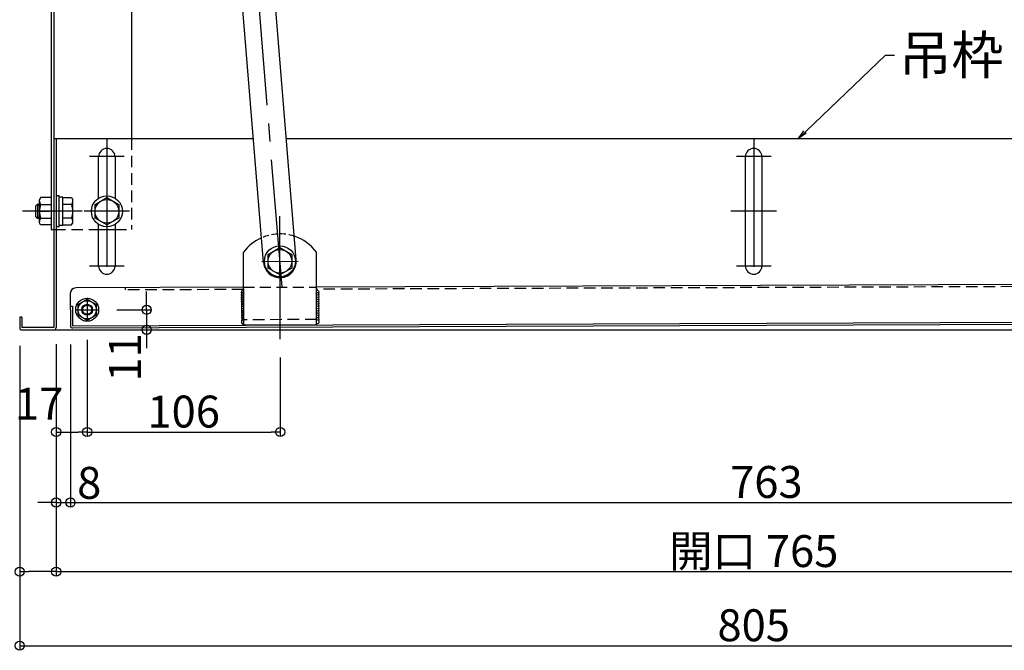
# Model space of a CAD drawing. Extents: x -4812 to -812, y -3400 to -630.
# Drawn here: x -4344 to -3805, y -2522 to -2176 of the extents above; entities that cross this region are included whole.
import ezdxf

# ---------------------------------------------------------------- set-up
doc = ezdxf.new("R2010")
doc.units = 0
doc.header["$LTSCALE"] = 10
doc.header["$MEASUREMENT"] = 0
for name, pattern in [('HIDDEN', [9.525, 6.35, -3.175]), ('KIN-CENTER3', [10, 7, -1, 1, -1]), ('KIN-HIDDEN2', [4.5, 3, -1.5])]:
    doc.linetypes.add(name, pattern=pattern)
doc.layers.get('0').update_dxf_attribs({"color": 4, "linetype": 'CONTINUOUS'})
doc.layers.get('DEFPOINTS').update_dxf_attribs({"linetype": 'CONTINUOUS'})
for name, color, linetype in [('08文字', 21, 'CONTINUOUS'), ('CYA_M', 4, 'CONTINUOUS'), ('GRE_M', 3, 'CONTINUOUS'), ('ke-su', 7, 'CONTINUOUS'), ('MAZ_M', 6, 'CONTINUOUS'), ('MAZ_SSD', 213, 'KIN-HIDDEN2'), ('PARTS3', 101, 'CONTINUOUS'), ('PARTS_SIN', 171, 'KIN-CENTER3'), ('RED_M', 1, 'CONTINUOUS'), ('RED_SS', 13, 'CONTINUOUS'), ('SUNPO', 3, 'CONTINUOUS'), ('YEL_SSD', 53, 'KIN-HIDDEN2')]:
    doc.layers.add(name, color=color, linetype=linetype)
doc.styles.get("Standard").update_dxf_attribs({"font": 'simplex.shx', "width": 0.7, "bigfont": 'bigfont.shx'})
doc.dimstyles.new('一般寸法', dxfattribs={"dimscale": 5, "dimtxt": 3.5, "dimasz": 1, "dimexe": 0.5, "dimexo": 2, "dimgap": 0.5, "dimtad": 1, "dimdec": 0, "dimzin": 9, "dimdsep": 46, "dimtxsty": 'Standard', "dimblk1": 'ORIGIN', "dimblk2": 'ORIGIN', "dimsah": 1, "dimcen": 1, "dimclrd": 11, "dimclre": 11, "dimclrt": 2, "dimadec": 0, "dimazin": 2, "dimtfac": 1, "dimtdec": 0, "dimtmove": 2, "dimatfit": 3, "dimldrblk": 'OPEN', "dimfxl": 0, "dimtolj": 1, "dimtzin": 9, "dimarcsym": 0})

# ---------------------------------------------------------------- blocks, each defined once
blk = doc.blocks.new('_OPEN')
at = {"color": 0, "linetype": 'ByBlock'}
for p, q in [((-1, 0.17), (0, 0)), ((0, 0), (-1, -0.17)), ((0, 0), (-1, 0))]:
    blk.add_line(p, q, dxfattribs=at)
blk = doc.blocks.new('_ORIGIN')
at = {"color": 0, "linetype": 'ByBlock'}
blk.add_line((0, 0), (-1, 0), dxfattribs=at)
blk.add_circle((0, 0), 0.5, dxfattribs=at)
blk = doc.blocks.new('*D28')
at = {"layer": 'DEFPOINTS', "color": 0}
for p in [(-4324.47, -2344.74), (-3559.47, -2344.74), (-3559.47, -2478.52)]:
    blk.add_point(p, dxfattribs=at)
at = {"layer": 'SUNPO', "color": 11, "lineweight": -2}
for p, q in [((-4324.47, -2354.74), (-4324.47, -2481.02)), ((-3559.47, -2354.74), (-3559.47, -2481.02)), ((-4319.47, -2478.52), (-3564.47, -2478.52))]:
    blk.add_line(p, q, dxfattribs=at)
at = {"layer": 'SUNPO', "color": 11, "lineweight": -2, "xscale": 5, "yscale": 5, "zscale": 5, "rotation": 180}
blk.add_blockref('_ORIGIN', (-4324.47, -2478.52), dxfattribs=at)
at = {"layer": 'SUNPO', "color": 11, "lineweight": -2, "xscale": 5, "yscale": 5, "zscale": 5}
blk.add_blockref('_ORIGIN', (-3559.47, -2478.52), dxfattribs=at)
at = {"layer": 'SUNPO', "color": 2, "insert": (-3941.97, -2467.27), "char_height": 17.5, "attachment_point": 5}
blk.add_mtext('\\A1;開口\\~765', dxfattribs=at)
blk = doc.blocks.new('*D30')
at = {"layer": 'DEFPOINTS', "color": 0}
for p in [(-4344.47, -2344.74), (-4324.47, -2344.74), (-4344.47, -2478.52)]:
    blk.add_point(p, dxfattribs=at)
at = {"layer": 'SUNPO', "color": 11, "lineweight": -2}
for p, q in [((-4344.47, -2354.74), (-4344.47, -2481.02)), ((-4324.47, -2354.74), (-4324.47, -2481.02)), ((-4329.47, -2478.52), (-4339.47, -2478.52))]:
    blk.add_line(p, q, dxfattribs=at)
at = {"layer": 'SUNPO', "color": 11, "lineweight": -2, "xscale": 5, "yscale": 5, "zscale": 5, "rotation": 180}
blk.add_blockref('_ORIGIN', (-4344.47, -2478.52), dxfattribs=at)
at = {"layer": 'SUNPO', "color": 11, "lineweight": -2, "xscale": 5, "yscale": 5, "zscale": 5}
blk.add_blockref('_ORIGIN', (-4324.47, -2478.52), dxfattribs=at)
at = {"layer": 'SUNPO', "color": 2, "insert": (-4364.47, -2465.48), "char_height": 17.5, "attachment_point": 5}
blk.add_mtext('\\A1;20', dxfattribs=at)
blk = doc.blocks.new('AWD_20')
at = {"layer": 'PARTS3'}
blk.add_line((-9.375, 0), (9.375, 0), dxfattribs=at)
for centre, end in [((-8.125, 0), 180), ((-6.875, 0), 120), ((-5.625, 0), 120), ((-4.375, 0), 120), ((-3.125, 0), 120), ((-1.875, 0), 120), ((-0.625, 0), 120), ((0.625, 0), 120), ((1.875, 0), 120), ((3.125, 0), 120), ((4.375, 0), 120), ((5.625, 0), 120), ((6.875, 0), 120), ((8.125, 0), 120)]:
    blk.add_arc(centre, 1.25, 0, end, dxfattribs=at)
blk = doc.blocks.new('*D18')
at = {"layer": 'DEFPOINTS', "color": 0}
for p in [(-4353.57, -1945.94), (-4470.54, -2345.94), (-4344.47, -2345.94)]:
    blk.add_point(p, dxfattribs=at)
at = {"layer": 'SUNPO', "color": 11, "lineweight": -2}
for p, q in [((-4363.57, -1945.94), (-4473.04, -1945.94)), ((-4470.54, -1950.94), (-4470.54, -2340.94)), ((-4354.47, -2345.94), (-4473.04, -2345.94))]:
    blk.add_line(p, q, dxfattribs=at)
at = {"layer": 'SUNPO', "color": 11, "lineweight": -2, "xscale": 5, "yscale": 5, "zscale": 5}
for p, rotation in [((-4470.54, -1945.94), 90), ((-4470.54, -2345.94), 270)]:
    blk.add_blockref('_ORIGIN', p, dxfattribs=dict(at, rotation=rotation))
at = {"layer": 'SUNPO', "color": 2, "insert": (-4481.79, -2145.94), "char_height": 17.5, "attachment_point": 5, "rotation": 90}
blk.add_mtext('\\A1;H ＝（\u3000min400\u3000～\u3000max1200\u3000）', dxfattribs=at)
blk = doc.blocks.new('*D19')
at = {"layer": 'DEFPOINTS', "color": 0}
for p in [(-4378.76, -2338.94), (-4344.47, -2338.94), (-4344.47, -2345.94)]:
    blk.add_point(p, dxfattribs=at)
at = {"layer": 'SUNPO', "color": 11, "lineweight": -2}
for p, q in [((-4378.76, -2333.94), (-4378.76, -2328.94)), ((-4354.47, -2338.94), (-4381.26, -2338.94)), ((-4378.76, -2345.94), (-4378.76, -2338.94)), ((-4354.47, -2345.94), (-4381.26, -2345.94)), ((-4378.76, -2350.94), (-4378.76, -2355.94))]:
    blk.add_line(p, q, dxfattribs=at)
at = {"layer": 'SUNPO', "color": 11, "lineweight": -2, "xscale": 5, "yscale": 5, "zscale": 5}
for p, rotation in [((-4378.76, -2338.94), 270), ((-4378.76, -2345.94), 90)]:
    blk.add_blockref('_ORIGIN', p, dxfattribs=dict(at, rotation=rotation))
at = {"layer": 'SUNPO', "color": 2, "insert": (-4393.76, -2342.44), "char_height": 17.5, "attachment_point": 5, "rotation": 90}
blk.add_mtext('\\A1;7', dxfattribs=at)
blk = doc.blocks.new('*D20')
at = {"layer": 'DEFPOINTS', "color": 0}
for p in [(-4301.17, -2334.94), (-4299.83, -2345.94), (-4274.87, -2345.94)]:
    blk.add_point(p, dxfattribs=at)
at = {"layer": 'SUNPO', "color": 11, "lineweight": -2}
for p, q in [((-4274.87, -2329.94), (-4274.87, -2324.94)), ((-4291.17, -2334.94), (-4272.37, -2334.94)), ((-4274.87, -2334.94), (-4274.87, -2345.94)), ((-4289.83, -2345.94), (-4272.37, -2345.94)), ((-4274.87, -2350.94), (-4274.87, -2355.94))]:
    blk.add_line(p, q, dxfattribs=at)
at = {"layer": 'SUNPO', "color": 11, "lineweight": -2, "xscale": 5, "yscale": 5, "zscale": 5}
for p, rotation in [((-4274.87, -2334.94), 270), ((-4274.87, -2345.94), 90)]:
    blk.add_blockref('_ORIGIN', p, dxfattribs=dict(at, rotation=rotation))
at = {"layer": 'SUNPO', "color": 2, "insert": (-4286.78, -2361.08), "char_height": 17.5, "attachment_point": 5, "rotation": 90}
blk.add_mtext('\\A1;11', dxfattribs=at)
blk = doc.blocks.new('*D21')
at = {"layer": 'DEFPOINTS', "color": 0}
for p in [(-4307.47, -2341.41), (-4324.47, -2343.77), (-4307.47, -2402)]:
    blk.add_point(p, dxfattribs=at)
at = {"layer": 'SUNPO', "color": 11, "lineweight": -2}
for p, q in [((-4324.47, -2353.77), (-4324.47, -2404.5)), ((-4307.47, -2351.41), (-4307.47, -2404.5)), ((-4319.47, -2402), (-4312.47, -2402))]:
    blk.add_line(p, q, dxfattribs=at)
at = {"layer": 'SUNPO', "color": 11, "lineweight": -2, "xscale": 5, "yscale": 5, "zscale": 5, "rotation": 180}
blk.add_blockref('_ORIGIN', (-4324.47, -2402), dxfattribs=at)
at = {"layer": 'SUNPO', "color": 11, "lineweight": -2, "xscale": 5, "yscale": 5, "zscale": 5}
blk.add_blockref('_ORIGIN', (-4307.47, -2402), dxfattribs=at)
at = {"layer": 'SUNPO', "color": 2, "insert": (-4333.85, -2386.44), "char_height": 17.5, "attachment_point": 5}
blk.add_mtext('\\A1;17', dxfattribs=at)
blk = doc.blocks.new('*D22')
at = {"layer": 'DEFPOINTS', "color": 0}
for p in [(-4307.47, -2341.41), (-4201.61, -2351.07), (-4201.61, -2402)]:
    blk.add_point(p, dxfattribs=at)
at = {"layer": 'SUNPO', "color": 11, "lineweight": -2}
for p, q in [((-4307.47, -2351.41), (-4307.47, -2404.5)), ((-4201.61, -2361.07), (-4201.61, -2404.5)), ((-4302.47, -2402), (-4206.61, -2402))]:
    blk.add_line(p, q, dxfattribs=at)
at = {"layer": 'SUNPO', "color": 11, "lineweight": -2, "xscale": 5, "yscale": 5, "zscale": 5, "rotation": 180}
blk.add_blockref('_ORIGIN', (-4307.47, -2402), dxfattribs=at)
at = {"layer": 'SUNPO', "color": 11, "lineweight": -2, "xscale": 5, "yscale": 5, "zscale": 5}
blk.add_blockref('_ORIGIN', (-4201.61, -2402), dxfattribs=at)
at = {"layer": 'SUNPO', "color": 2, "insert": (-4254.54, -2390.75), "char_height": 17.5, "attachment_point": 5}
blk.add_mtext('\\A1;106', dxfattribs=at)
blk = doc.blocks.new('*D23')
at = {"layer": 'DEFPOINTS', "color": 0}
for p in [(-4324.47, -2344.74), (-4316.63, -2343.89), (-4316.63, -2440.61)]:
    blk.add_point(p, dxfattribs=at)
at = {"layer": 'SUNPO', "color": 11, "lineweight": -2}
for p, q in [((-4316.63, -2353.89), (-4316.63, -2443.11)), ((-4324.47, -2354.74), (-4324.47, -2443.11)), ((-4329.47, -2440.61), (-4334.47, -2440.61)), ((-4324.47, -2440.61), (-4316.63, -2440.61)), ((-4311.63, -2440.61), (-4306.63, -2440.61))]:
    blk.add_line(p, q, dxfattribs=at)
at = {"layer": 'SUNPO', "color": 11, "lineweight": -2, "xscale": 5, "yscale": 5, "zscale": 5}
blk.add_blockref('_ORIGIN', (-4324.47, -2440.61), dxfattribs=at)
at = {"layer": 'SUNPO', "color": 11, "lineweight": -2, "xscale": 5, "yscale": 5, "zscale": 5, "rotation": 180}
blk.add_blockref('_ORIGIN', (-4316.63, -2440.61), dxfattribs=at)
at = {"layer": 'SUNPO', "color": 2, "insert": (-4306.36, -2429.85), "char_height": 17.5, "attachment_point": 5}
blk.add_mtext('\\A1;8', dxfattribs=at)
blk = doc.blocks.new('*D24')
at = {"layer": 'DEFPOINTS', "color": 0}
for p in [(-4316.63, -2343.89), (-3553.42, -2347.14), (-3553.42, -2440.61)]:
    blk.add_point(p, dxfattribs=at)
at = {"layer": 'SUNPO', "color": 11, "lineweight": -2}
for p, q in [((-4316.63, -2353.89), (-4316.63, -2443.11)), ((-3553.42, -2357.14), (-3553.42, -2443.11)), ((-4311.63, -2440.61), (-3558.42, -2440.61))]:
    blk.add_line(p, q, dxfattribs=at)
at = {"layer": 'SUNPO', "color": 11, "lineweight": -2, "xscale": 5, "yscale": 5, "zscale": 5, "rotation": 180}
blk.add_blockref('_ORIGIN', (-4316.63, -2440.61), dxfattribs=at)
at = {"layer": 'SUNPO', "color": 11, "lineweight": -2, "xscale": 5, "yscale": 5, "zscale": 5}
blk.add_blockref('_ORIGIN', (-3553.42, -2440.61), dxfattribs=at)
at = {"layer": 'SUNPO', "color": 2, "insert": (-3935.02, -2429.36), "char_height": 17.5, "attachment_point": 5}
blk.add_mtext('\\A1;763', dxfattribs=at)
blk = doc.blocks.new('*D87')
at = {"layer": 'DEFPOINTS', "color": 0}
for p in [(-4344.47, -2344.74), (-3539.47, -2344.39), (-3539.47, -2519.19)]:
    blk.add_point(p, dxfattribs=at)
at = {"layer": 'SUNPO', "color": 11, "lineweight": -2}
for p, q in [((-4344.47, -2354.74), (-4344.47, -2521.69)), ((-3539.47, -2354.39), (-3539.47, -2521.69)), ((-4339.47, -2519.19), (-3544.47, -2519.19))]:
    blk.add_line(p, q, dxfattribs=at)
at = {"layer": 'SUNPO', "color": 11, "lineweight": -2, "xscale": 5, "yscale": 5, "zscale": 5, "rotation": 180}
blk.add_blockref('_ORIGIN', (-4344.47, -2519.19), dxfattribs=at)
at = {"layer": 'SUNPO', "color": 11, "lineweight": -2, "xscale": 5, "yscale": 5, "zscale": 5}
blk.add_blockref('_ORIGIN', (-3539.47, -2519.19), dxfattribs=at)
at = {"layer": 'SUNPO', "color": 2, "insert": (-3941.97, -2507.94), "char_height": 17.5, "attachment_point": 5}
blk.add_mtext('\\A1;805', dxfattribs=at)

msp = doc.modelspace()

# ---------------------------------------------------------------- linework, layer by layer
for p, q in [((-4325.67, -2240.94), (-4216.28, -2240.94)), ((-4325.67, -2240.94), (-4325.67, -2344.74)), ((-4324.47, -2240.94), (-4324.47, -2344.74)), ((-4198.22, -2240.94), (-3558.27, -2240.94)), ((-3946.47, -2310.94), (-3946.47, -2250.93)), ((-3937.47, -2250.93), (-3937.47, -2310.94)), ((-4221.64, -2343.42), (-4221.78, -2303.42)), ((-4181.64, -2343.27), (-4181.78, -2303.27)), ((-3571.52, -2320.2), (-4181.71, -2322.47)), ((-4316.7, -2325.97), (-4316.64, -2343.77)), ((-4221.71, -2322.62), (-4313.71, -2322.96)), ((-4316.68, -2332.97), (-4315.48, -2332.96)), ((-4315.48, -2332.96), (-4315.44, -2343.76)), ((-4344.47, -2338.94), (-4344.47, -2344.74)), ((-4343.27, -2338.94), (-4344.47, -2338.94)), ((-4343.27, -2338.94), (-4343.27, -2344.74)), ((-4315.44, -2343.76), (-3568.56, -2340.99)), ((-3568.56, -2342.19), (-4315.43, -2344.96)), ((-4181.64, -2343.27), (-4221.64, -2343.42)), ((-4325.67, -2344.74), (-4343.27, -2344.74)), ((-4343.27, -2345.94), (-3565.92, -2345.94))]:
    msp.add_line(p, q)
for centre, radius, start, end in [((-3941.97, -2250.93), 4.5, 0, 179.9998), ((-4201.73, -2318.34), 25, 37.0827, 71.6377), ((-4201.73, -2318.34), 25, 113.8625, 143.3429), ((-3941.97, -2310.94), 4.5, 180.0002, 0), ((-4313.7, -2325.96), 3, 90.2128, 180.2128), ((-4343.27, -2344.74), 1.2, 180, 270), ((-4325.67, -2344.74), 1.2, 270, 0), ((-4315.44, -2343.76), 1.2, 180.2127, 270.2128)]:
    msp.add_arc(centre, radius, start, end)
at = {"layer": 'CYA_M', "linetype": 'Continuous'}
for p, q in [((-4327.17, -2057.93), (-4327.17, -2290.94)), ((-4325.67, -2057.93), (-4325.67, -2290.94)), ((-4283.17, -2057.93), (-4283.17, -2240.94)), ((-4327.17, -2290.94), (-4325.67, -2290.94)), ((-4301.17, -2290.94), (-4292.17, -2290.94))]:
    msp.add_line(p, q, dxfattribs=at)
at = {"layer": 'GRE_M'}
for p, q in [((-4192.8, -2307.61), (-4208.8, -2110.97)), ((-4210.74, -2309.07), (-4226.74, -2112.43)), ((-4301.17, -2273.72), (-4301.17, -2250.93)), ((-4292.17, -2250.93), (-4292.17, -2273.72)), ((-4301.17, -2310.94), (-4301.17, -2288.15)), ((-4292.17, -2288.15), (-4292.17, -2310.94))]:
    msp.add_line(p, q, dxfattribs=at)
for centre, radius, start, end in [((-4296.67, -2250.93), 4.5, 0, 179.9998), ((-4201.77, -2308.34), 9, 184.652, 4.652), ((-4296.67, -2310.94), 4.5, 180.0002, 0)]:
    msp.add_arc(centre, radius, start, end, dxfattribs=at)
at = {"layer": 'ke-su', "color": 3, "linetype": 'HIDDEN', "ltscale": 0.1}
for p, q in [((-4283.17, -2240.94), (-4283.17, -2290.94)), ((-4325.67, -2290.94), (-4301.17, -2290.94)), ((-4292.17, -2290.94), (-4283.17, -2290.94)), ((-3571.51, -2321.4), (-4181.71, -2323.67)), ((-4221.71, -2323.82), (-4286.71, -2324.06)), ((-4181.65, -2340.27), (-4221.65, -2340.42))]:
    msp.add_line(p, q, dxfattribs=at)
at = {"layer": 'ke-su', "color": 3, "linetype": 'HIDDEN', "ltscale": 0.05}
msp.add_arc((-4201.73, -2318.34), 25, 71.6377, 113.8625, dxfattribs=at)
at = {"layer": 'MAZ_M'}
for p, q in [((-4312.47, -2332.05), (-4307.47, -2329.16)), ((-4312.47, -2337.82), (-4312.47, -2332.05)), ((-4307.47, -2329.16), (-4302.47, -2332.05)), ((-4302.47, -2332.05), (-4302.47, -2337.82)), ((-4312.45, -2337.86), (-4307.42, -2340.71)), ((-4307.42, -2340.71), (-4302.45, -2337.78))]:
    msp.add_line(p, q, dxfattribs=at)
for radius in [6.3, 5, 3]:
    msp.add_circle((-4307.47, -2334.94), radius, dxfattribs=at)
at = {"layer": 'MAZ_SSD'}
msp.add_circle((-4307.47, -2334.94), 2.5, dxfattribs=at)
at = {"layer": 'PARTS_SIN'}
for p, q in [((-4200.62, -2322.41), (-4230.56, -1954.45)), ((-4296.67, -2241.43), (-4296.67, -2320.44)), ((-3941.97, -2241.43), (-3941.97, -2320.44)), ((-4287.17, -2250.93), (-4306.17, -2250.93)), ((-3932.47, -2250.93), (-3951.47, -2250.93)), ((-4310.24, -2280.94), (-4342.99, -2280.94)), ((-4284.17, -2280.94), (-4309.17, -2280.94)), ((-4201.61, -2351.07), (-4201.86, -2283.62)), ((-3929.47, -2280.94), (-3954.47, -2280.94)), ((-4211.73, -2308.38), (-4191.8, -2308.31)), ((-4287.17, -2310.94), (-4306.17, -2310.94)), ((-3932.47, -2310.94), (-3951.47, -2310.94)), ((-4307.47, -2328.46), (-4307.47, -2341.41)), ((-4313.95, -2334.94), (-4300.99, -2334.94))]:
    msp.add_line(p, q, dxfattribs=at)
at = {"layer": 'RED_M', "linetype": 'Continuous'}
for p, q in [((-4322.87, -2272.44), (-4324.47, -2272.44)), ((-4322.87, -2289.44), (-4322.87, -2272.44)), ((-4334.67, -2276.96), (-4335.87, -2278.16)), ((-4335.87, -2278.16), (-4335.87, -2283.76)), ((-4334.67, -2276.96), (-4333.67, -2276.96)), ((-4332.97, -2273.44), (-4333.67, -2274.64)), ((-4333.67, -2287.23), (-4333.67, -2274.64)), ((-4327.17, -2273.44), (-4332.97, -2273.44)), ((-4332.97, -2277.19), (-4327.17, -2277.19)), ((-4320.87, -2273.24), (-4322.87, -2273.24)), ((-4320.87, -2288.64), (-4320.87, -2273.24)), ((-4320.87, -2273.44), (-4316.06, -2273.44)), ((-4316.06, -2277.19), (-4320.87, -2277.19)), ((-4316.06, -2273.44), (-4315.37, -2274.64)), ((-4315.37, -2287.23), (-4315.37, -2274.64)), ((-4303.17, -2277.18), (-4296.67, -2273.43)), ((-4303.17, -2284.69), (-4303.17, -2277.18)), ((-4296.67, -2273.43), (-4290.17, -2277.18)), ((-4290.17, -2277.18), (-4290.17, -2284.69)), ((-4335.87, -2283.76), (-4334.67, -2284.96)), ((-4333.87, -2280.94), (-4328.37, -2280.94)), ((-4333.67, -2284.96), (-4334.67, -2284.96)), ((-4332.97, -2288.44), (-4333.67, -2287.23)), ((-4332.97, -2284.68), (-4327.17, -2284.68)), ((-4327.17, -2288.44), (-4332.97, -2288.44)), ((-4320.87, -2288.64), (-4322.87, -2288.64)), ((-4316.06, -2284.68), (-4320.87, -2284.68)), ((-4320.87, -2288.44), (-4316.06, -2288.44)), ((-4316.06, -2288.44), (-4315.37, -2287.23)), ((-4296.67, -2288.44), (-4303.17, -2284.69)), ((-4290.17, -2284.69), (-4296.67, -2288.44)), ((-4322.87, -2289.44), (-4324.47, -2289.44)), ((-4208.27, -2304.59), (-4201.77, -2300.84)), ((-4208.27, -2312.1), (-4208.27, -2304.59)), ((-4201.77, -2300.84), (-4195.27, -2304.59)), ((-4195.27, -2304.59), (-4195.27, -2312.1)), ((-4201.77, -2315.85), (-4208.27, -2312.1)), ((-4195.27, -2312.1), (-4201.77, -2315.85))]:
    msp.add_line(p, q, dxfattribs=at)
at = {"layer": 'RED_M'}
msp.add_line((-4327.17, -2273.44), (-4327.17, -2288.44), dxfattribs=at)
at = {"layer": 'RED_M', "linetype": 'Continuous'}
for centre, radius in [((-4296.67, -2280.94), 8.5), ((-4296.67, -2280.94), 6.5), ((-4201.77, -2308.34), 8.5), ((-4201.77, -2308.34), 6.5)]:
    msp.add_circle(centre, radius, dxfattribs=at)
for centre, radius, start, end in [((-4330.78, -2275.31), 2.89, 180, 220.5314), ((-4323.19, -2280.94), 10.48, 159.0499, 200.9501), ((-4318.26, -2275.31), 2.89, 319.4686, 0), ((-4325.85, -2280.94), 10.48, 339.0499, 20.9501), ((-4330.78, -2286.56), 2.89, 139.4686, 180), ((-4318.26, -2286.56), 2.89, 0, 40.5314)]:
    msp.add_arc(centre, radius, start, end, dxfattribs=at)
at = {"layer": 'RED_SS', "linetype": 'Continuous'}
for p, q in [((-4333.67, -2277.58), (-4335.29, -2277.58)), ((-4334.67, -2276.96), (-4334.67, -2284.96)), ((-4333.67, -2284.33), (-4335.29, -2284.33))]:
    msp.add_line(p, q, dxfattribs=at)
at = {"layer": 'YEL_SSD'}
msp.add_line((-4286.71, -2322.86), (-4286.71, -2324.06), dxfattribs=at)
at = {"layer": 'YEL_SSD', "ltscale": 0.2}
msp.add_line((-4221.71, -2322.62), (-4181.71, -2322.47), dxfattribs=at)

# ---------------------------------------------------------------- block references
at = {"layer": 'SUNPO', "rotation": 90.21276273184965}
msp.add_blockref('AWD_20', (-4221.67, -2333.56), dxfattribs=at)
at = {"layer": 'SUNPO', "xscale": -1, "rotation": 270.2127627318496}
msp.add_blockref('AWD_20', (-4181.67, -2333.41), dxfattribs=at)

# ---------------------------------------------------------------- texts
at = {"layer": '08文字', "color": 2, "insert": (-3862.21, -2184.73), "char_height": 21, "attachment_point": 1}
msp.add_mtext('吊枠', dxfattribs=at)

# ---------------------------------------------------------------- dimensions: what is measured, and where the dimension line sits
at = {"layer": 'SUNPO'}
dim = msp.add_linear_dim(base=(-4470.54, -2345.94), p1=(-4353.57, -1945.94), p2=(-4344.47, -2345.94), angle=90, text='H ＝（\u3000min400\u3000～\u3000max1200\u3000）', dimstyle='一般寸法', dxfattribs=at)
dim.commit()
dim.dimension.update_dxf_attribs({"geometry": '*D18', "text_midpoint": (-4481.79, -2145.94)})
dim = msp.add_linear_dim(base=(-4274.87, -2345.94), p1=(-4301.17, -2334.94), p2=(-4299.83, -2345.94), angle=90, dimstyle='一般寸法', dxfattribs=at)
dim.commit()
dim.dimension.update_dxf_attribs({"geometry": '*D20', "text_midpoint": (-4286.78, -2361.08), "dimtype": 160})
dim = msp.add_linear_dim(base=(-4378.76, -2338.94), p1=(-4344.47, -2345.94), p2=(-4344.47, -2338.94), angle=90, dimstyle='一般寸法', dxfattribs=at)
dim.commit()
dim.dimension.update_dxf_attribs({"geometry": '*D19', "text_midpoint": (-4393.76, -2342.44)})
for base, p1, p2, picture, middle in [((-4307.47, -2402), (-4324.47, -2343.77), (-4307.47, -2341.41), '*D21', (-4333.85, -2386.44)), ((-4344.47, -2478.52), (-4324.47, -2344.74), (-4344.47, -2344.74), '*D30', (-4364.47, -2465.48)), ((-4316.63, -2440.61), (-4324.47, -2344.74), (-4316.63, -2343.89), '*D23', (-4306.36, -2429.85))]:
    dim = msp.add_linear_dim(base=base, p1=p1, p2=p2, dimstyle='一般寸法', dxfattribs=at)
    dim.commit()
    dim.dimension.update_dxf_attribs({"geometry": picture, "text_midpoint": middle, "dimtype": 160})
for base, p1, p2, picture, middle in [((-4201.61, -2402), (-4307.47, -2341.41), (-4201.61, -2351.07), '*D22', (-4254.54, -2390.75)), ((-3539.47, -2519.19), (-4344.47, -2344.74), (-3539.47, -2344.39), '*D87', (-3941.97, -2507.94)), ((-3553.42, -2440.61), (-4316.63, -2343.89), (-3553.42, -2347.14), '*D24', (-3935.02, -2429.36))]:
    dim = msp.add_linear_dim(base=base, p1=p1, p2=p2, dimstyle='一般寸法', dxfattribs=at)
    dim.commit()
    dim.dimension.update_dxf_attribs({"geometry": picture, "text_midpoint": middle})
dim = msp.add_linear_dim(base=(-3559.47, -2478.52), p1=(-4324.47, -2344.74), p2=(-3559.47, -2344.74), text='開口\\~<>', dimstyle='一般寸法', dxfattribs=at)
dim.commit()
dim.dimension.update_dxf_attribs({"geometry": '*D28', "text_midpoint": (-3941.97, -2467.27)})

# ---------------------------------------------------------------- leaders
at = {"layer": '08文字'}
msp.add_leader([(-3917.41, -2240.94), (-3869.71, -2195.23), (-3864.71, -2195.23)], dimstyle='一般寸法', override={"dimgap": 0.5, "dimtad": 0}, dxfattribs=at)

doc.saveas('drawing.dxf')
